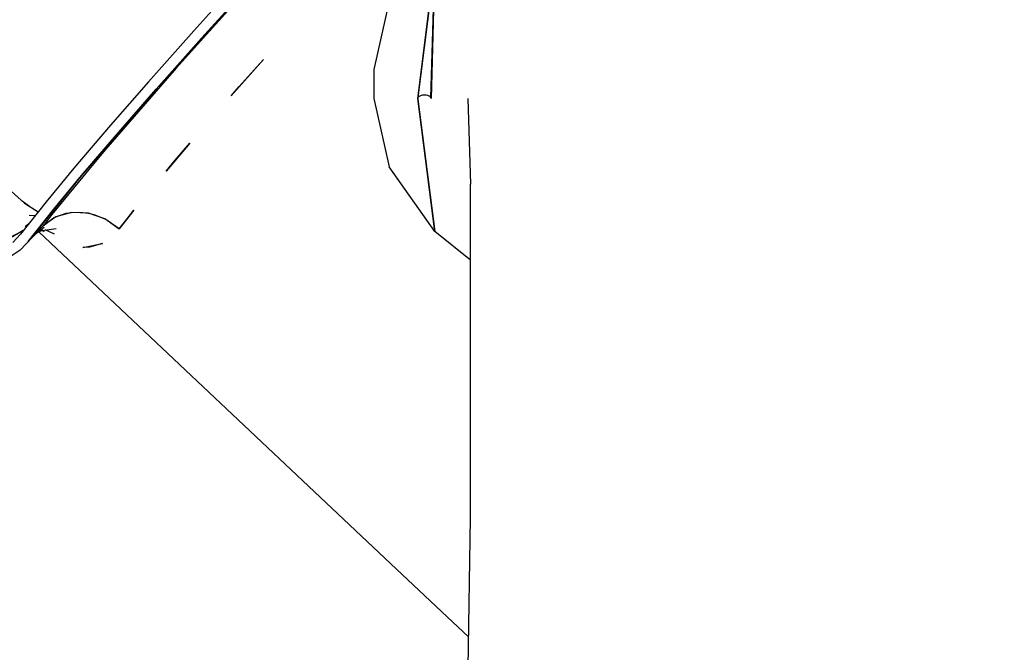
# Model space of a CAD drawing. Units: millimetres. Extents: x 576160178 to 576177082, y 353370149 to 353391700.
# Drawn here: x 576165999 to 576166735, y 353375913 to 353376386 of the extents above; entities that cross this region are included whole.
import ezdxf

# ---------------------------------------------------------------- set-up
doc = ezdxf.new("R2010")
doc.units = ezdxf.units.MM
doc.header["$MEASUREMENT"] = 0
for name, color, linetype, lineweight in [('0_Pen_No__1', 7, 'Continuous', 30), ('A-DIMS_Pen_No__1', 7, 'Continuous', 30), ('A-DIMS_Pen_No__141', 7, 'Continuous', 5)]:
    doc.layers.add(name, color=color, linetype=linetype, lineweight=lineweight)
doc.layers.add('A-DIMS', color=7, linetype='Continuous')
doc.styles.add('GENERATED_STYLE_1', font='Tahoma_1.ttf')
doc.dimstyles.new('GENERATED_STYLE__1', dxfattribs={"dimtxt": 200, "dimasz": 95, "dimexe": 0.18, "dimexo": 100000, "dimgap": 0.09, "dimtad": 1, "dimdec": 0, "dimzin": 0, "dimdsep": 46, "dimtxsty": 'GENERATED_STYLE_1', "dimblk": 'ARROWHEAD_6', "dimblk1": 'ARROWHEAD_6', "dimblk2": 'ARROWHEAD_6', "dimcen": 0.09, "dimclrd": 7, "dimclre": 7, "dimclrt": 7, "dimadec": 0, "dimazin": 0, "dimtfac": 1, "dimtdec": 4, "dimtmove": 0, "dimatfit": 3, "dimfxl": 1, "dimtolj": 1, "dimtzin": 0, "dimarcsym": 0})
doc.dimstyles.new('GENERATED_STYLE__2', dxfattribs={"dimtxt": 200, "dimasz": 95, "dimexe": 0.18, "dimexo": 1000, "dimgap": 0.09, "dimtad": 1, "dimtih": 1, "dimtoh": 1, "dimdec": 0, "dimzin": 0, "dimdsep": 46, "dimtxsty": 'GENERATED_STYLE_1', "dimblk": 'ARROWHEAD_6', "dimblk1": 'ARROWHEAD_6', "dimblk2": 'ARROWHEAD_6', "dimcen": 0.09, "dimclrd": 7, "dimclre": 7, "dimclrt": 7, "dimadec": 0, "dimazin": 0, "dimtfac": 1, "dimtdec": 4, "dimtmove": 0, "dimatfit": 3, "dimfxl": 1, "dimtolj": 1, "dimtzin": 0, "dimarcsym": 0})
doc.dimstyles.new('GENERATED_STYLE__5', dxfattribs={"dimtxt": 200, "dimasz": 95, "dimexe": 0.18, "dimexo": 10000, "dimgap": 0.09, "dimtad": 1, "dimtih": 1, "dimtoh": 1, "dimdec": 0, "dimzin": 0, "dimdsep": 46, "dimtxsty": 'GENERATED_STYLE_1', "dimblk": 'ARROWHEAD_6', "dimblk1": 'ARROWHEAD_6', "dimblk2": 'ARROWHEAD_6', "dimcen": 0.09, "dimclrd": 7, "dimclre": 7, "dimclrt": 7, "dimadec": 0, "dimazin": 0, "dimtfac": 1, "dimtdec": 4, "dimtmove": 0, "dimatfit": 3, "dimfxl": 1, "dimtolj": 1, "dimtzin": 0, "dimarcsym": 0})

# ---------------------------------------------------------------- blocks, each defined once
blk = doc.blocks.new('TUNELTRUBA_dzeltene')
at = {"layer": '0_Pen_No__1', "linetype": 'Continuous'}
for p, q in [((1039.49, 942.26), (1103.65, 944.22)), ((1225.43, 944.22), (1103.65, 944.22)), ((1160.59, 944.22), (1139.26, 917.41)), ((1353.5, 944.22), (1225.43, 944.22)), ((1465.8, 942.38), (1353.5, 944.22)), ((1442.56, 942.76), (1427.65, 926.69)), ((1427.65, 926.69), (1391.99, 888.76)), ((1039.51, 904.69), (939.76, 917.41)), ((939.76, 917.41), (1038.86, 904.86)), ((1038.86, 914.52), (939.76, 917.41)), ((939.76, 917.41), (1039.51, 914.69)), ((1027, 915.03), (1029.22, 914.8)), ((1032.4, 914.71), (1030.03, 914.95)), ((1039.51, 914.69), (1033.03, 914.69)), ((1033.8, 914.69), (1033.79, 914.85)), ((1038.26, 914.02), (1037.74, 913.22)), ((1038.86, 914.52), (1038.26, 914.02)), ((1039.51, 914.69), (1038.86, 914.52)), ((1139.26, 917.41), (1039.51, 904.69)), ((1040.16, 904.86), (1139.26, 917.41)), ((1139.26, 917.41), (1090.67, 883.41)), ((1116.07, 914.45), (1116.11, 914.48)), ((1019.99, 907.25), (1020.92, 907.06)), ((1037.09, 910.98), (1037.01, 909.69)), ((1037.01, 909.69), (1037.09, 908.39)), ((1037.34, 912.19), (1037.09, 910.98)), ((1037.09, 908.39), (1037.34, 907.19)), ((1037.74, 913.22), (1037.34, 912.19)), ((1037.34, 907.19), (1037.74, 906.15)), ((1037.74, 906.15), (1038.26, 905.36)), ((1099.65, 912.39), (1099.6, 912.35)), ((1031, 905.85), (1031.06, 905.77)), ((1038.26, 905.36), (1038.86, 904.86)), ((1038.86, 904.86), (1039.51, 904.69)), ((1039.51, 904.69), (1040.16, 904.86)), ((1139.43, 621.29), (1391.99, 888.76)), ((966.7, 883.41), (1017.86, 871.88)), ((1039.51, 871.88), (1090.67, 883.41)), ((1017.86, 871.88), (1039.51, 871.88)), ((1010.3, 789.32), (1037.68, 764.99)), ((1030.63, 771.22), (1010.3, 789.32)), ((952.04, 782.3), (1016.83, 724.07)), ((994.4, 742.9), (956.69, 776.98)), ((956.69, 776.98), (1032.53, 708.99)), ((951.2, 771.17), (988.91, 737.09)), ((1037.68, 764.99), (1030.63, 771.22)), ((988.91, 737.09), (1027.05, 703.18)), ((1032.53, 708.99), (994.4, 742.9)), ((1072.9, 734.31), (1093.89, 716.44)), ((1085.73, 723.34), (1072.9, 734.31)), ((1016.83, 724.07), (1024.63, 717.17)), ((1093.89, 716.44), (1085.73, 723.34)), ((1024.63, 717.17), (1077.87, 671.03)), ((1032.53, 708.99), (1097.28, 653.18)), ((1064.91, 680.76), (1032.53, 708.99)), ((1027.1, 703.14), (1027.05, 703.18)), ((1027.05, 703.18), (1059.42, 674.95)), ((1123.15, 692.33), (1137.21, 681.23)), ((1129.55, 687.22), (1123.15, 692.33)), ((1137.21, 681.23), (1129.55, 687.22)), ((1097.28, 653.18), (1064.91, 680.76)), ((1137.21, 681.23), (1129.6, 670.52)), ((1130.66, 672.44), (1137.21, 681.23)), ((1059.42, 674.95), (1091.79, 647.37)), ((1077.87, 671.03), (1086.9, 663.39)), ((1129.6, 670.52), (1125.34, 658.27)), ((1126.36, 662.45), (1129.6, 670.52)), ((1129.6, 670.52), (1130.66, 672.44)), ((1086.9, 663.39), (1086.86, 663.42)), ((1087.02, 663.29), (1086.9, 663.39)), ((1086.9, 663.39), (1126.41, 631.02)), ((1151.08, 654.09), (1148.05, 668.87)), ((1148.05, 668.87), (1150.99, 659.23)), ((1124.6, 651.95), (1125.34, 658.27)), ((1125.34, 658.27), (1124.83, 645.7)), ((1125.34, 658.27), (1126.36, 662.45)), ((1150.99, 659.23), (1151.08, 654.09)), ((1122.41, 632.41), (1097.28, 653.18)), ((1097.28, 653.18), (1146.67, 613.21)), ((1124.83, 645.7), (1124.6, 651.95)), ((1091.79, 647.37), (1091.74, 647.41)), ((1091.79, 647.37), (1116.93, 626.6)), ((1124.83, 645.7), (1128.12, 634.02)), ((1125.51, 641.65), (1124.83, 645.7)), ((1128.12, 634.02), (1125.51, 641.65)), ((1128.12, 634.02), (1134.89, 624.38)), ((1129.02, 632.24), (1128.12, 634.02)), ((1138.31, 623.72), (1136.84, 634.28)), ((1116.93, 626.6), (1141.19, 607.4)), ((1146.67, 613.21), (1122.41, 632.41)), ((1126.41, 631.02), (1134.89, 624.38)), ((1134.89, 624.38), (1129.02, 632.24)), ((1129.42, 631.71), (1129.38, 632.23)), ((1129.82, 626.55), (1129.79, 626.87)), ((1131.11, 629.76), (1131.01, 629.57)), ((1131.4, 629.35), (1131.29, 629.2)), ((1133.34, 626.46), (1133.39, 626.52)), ((1141.08, 633.01), (1138.01, 625.85)), ((1117.93, 610.56), (1124.47, 620.63)), ((1131.88, 624.92), (1132.02, 625.07)), ((1134.95, 622.7), (1134.86, 622.55)), ((1153.03, 607.32), (1134.89, 624.38)), ((1136.16, 625.15), (1142.21, 617.5)), ((1136.32, 621.4), (1136.33, 621.58)), ((1139.28, 625.16), (1138.29, 623.83)), ((1138.31, 623.72), (1139.74, 620.62)), ((1139.44, 621.29), (1139.44, 621.28)), ((1120.39, 614.35), (1116.35, 608.79)), ((1127.48, 618.25), (1127.14, 614)), ((1135.33, 610.91), (1133.19, 613.73)), ((1140.25, 618.29), (1140.11, 618.52)), ((1141.16, 617.67), (1141.51, 617.29)), ((1117.93, 610.56), (1088.68, 577.8)), ((1146.3, 593.56), (1138.38, 609.63)), ((1138.5, 609.53), (1145.35, 597.71)), ((1141.19, 607.4), (1141.16, 607.42)), ((1147.32, 601.72), (1141.19, 607.4)), ((1153.03, 607.32), (1157.59, 600.62))]:
    blk.add_line(p, q, dxfattribs=at)
blk = doc.blocks.new('*D264', base_point=(576123767.38, 353365038.69))
at = {"layer": 'A-DIMS_Pen_No__1', "linetype": 'Continuous', "transparency": 16777216}
for p, q in [((576163263.4, 353378826.79), (576163263.4, 353378901.79)), ((576163313.4, 353378776.79), (576163213.4, 353378876.79)), ((576163357.15, 353378826.79), (576163169.65, 353378826.79)), ((576163263.4, 353372223.81), (576163263.4, 353378826.79)), ((576163213.4, 353372273.81), (576163313.4, 353372173.81)), ((576163357.15, 353372223.81), (576163169.65, 353372223.81)), ((576163263.4, 353372148.81), (576163263.4, 353372223.81))]:
    blk.add_line(p, q, dxfattribs=at)
at = {"layer": 'A-DIMS_Pen_No__141', "transparency": 16777216, "insert": (576163223.4, 353375182.44), "char_height": 200, "attachment_point": 7, "rotation": 90, "style": 'GENERATED_STYLE_1'}
blk.add_mtext('\\A1;{\\fTahoma|b0|i0|c0|p34;6\xa0600}', dxfattribs=at)
blk = doc.blocks.new('ARROWHEAD_6')
at = {"color": 0, "linetype": 'Continuous', "lineweight": 0}
for p, q in [((-0.5, -0.5), (0.5, 0.5)), ((0, 0), (-1, 0))]:
    blk.add_line(p, q, dxfattribs=at)
blk = doc.blocks.new('*D266', base_point=(576123767.38, 353365038.69))
at = {"layer": 'A-DIMS_Pen_No__1', "linetype": 'Continuous', "transparency": 16777216}
for p, q in [((576162870.9, 353379576.41), (576162870.9, 353379651.41)), ((576162920.9, 353379526.41), (576162820.9, 353379626.41)), ((576162964.65, 353379576.41), (576162777.15, 353379576.41)), ((576162870.9, 353370223.81), (576162870.9, 353379576.41)), ((576162820.9, 353370273.81), (576162920.9, 353370173.81)), ((576162964.65, 353370223.81), (576162777.15, 353370223.81)), ((576162870.9, 353370148.81), (576162870.9, 353370223.81))]:
    blk.add_line(p, q, dxfattribs=at)
at = {"layer": 'A-DIMS_Pen_No__1', "transparency": 16777216, "insert": (576162830.9, 353374557.25), "char_height": 200, "attachment_point": 7, "rotation": 90, "style": 'GENERATED_STYLE_1'}
blk.add_mtext('\\A1;{\\fTahoma|b0|i0|c0|p34;9\xa0350}', dxfattribs=at)
blk = doc.blocks.new('*D267', base_point=(576123767.38, 353365038.69))
at = {"layer": 'A-DIMS_Pen_No__1', "linetype": 'Continuous', "transparency": 16777216}
for p, q in [((576164072.13, 353374331.31), (576164072.13, 353375342.77)), ((576165983.67, 353374331.31), (576165983.67, 353374518.81)), ((576164122.13, 353374475.06), (576164022.13, 353374375.06)), ((576165933.67, 353374375.06), (576166033.67, 353374475.06)), ((576163997.13, 353374425.06), (576164072.13, 353374425.06)), ((576164072.13, 353374425.06), (576165983.67, 353374425.06)), ((576165983.67, 353374425.06), (576166058.67, 353374425.06))]:
    blk.add_line(p, q, dxfattribs=at)
at = {"layer": 'A-DIMS_Pen_No__1', "transparency": 16777216, "insert": (576164685.04, 353374465.06), "char_height": 200, "attachment_point": 7, "style": 'GENERATED_STYLE_1'}
blk.add_mtext('\\A1;{\\fTahoma|b0|i0|c0|p34;1 900}', dxfattribs=at)
blk = doc.blocks.new('*D279', base_point=(576123767.38, 353365038.69))
at = {"layer": 'A-DIMS_Pen_No__1', "linetype": 'Continuous', "transparency": 16777216}
for p, q in [((576163550.27, 353380178.84), (576163550.27, 353380366.34)), ((576175077.08, 353380178.84), (576175077.08, 353380366.34)), ((576163600.27, 353380322.59), (576163500.27, 353380222.59)), ((576175027.08, 353380222.59), (576175127.08, 353380322.59)), ((576163475.27, 353380272.59), (576163550.27, 353380272.59)), ((576163550.27, 353380272.59), (576175077.08, 353380272.59)), ((576175077.08, 353380272.59), (576175152.08, 353380272.59))]:
    blk.add_line(p, q, dxfattribs=at)
at = {"layer": 'A-DIMS_Pen_No__141', "transparency": 16777216, "insert": (576168895.84, 353380312.59), "char_height": 200, "attachment_point": 7, "style": 'GENERATED_STYLE_1'}
blk.add_mtext('\\A1;{\\fTahoma|b0|i0|c0|p34;11 530}', dxfattribs=at)

msp = doc.modelspace()

# ---------------------------------------------------------------- block references
at = {"layer": '0_Pen_No__1', "linetype": 'Continuous', "zscale": 1000, "rotation": 270}
msp.add_blockref('TUNELTRUBA_dzeltene', (576165391.79, 353377367.03), dxfattribs=at)

# ---------------------------------------------------------------- dimensions: what is measured, and where the dimension line sits
at = {"layer": 'A-DIMS', "linetype": 'Continuous'}
for base, p1, p2, text, dimstyle, picture, middle in [((576175077.08, 353380272.59), (576163550.27, 353375761.98), (576175077.08, 353373045.23), '11 530', 'GENERATED_STYLE__5', '*D279', (576169303.62, 353380412.59)), ((576165983.67, 353374425.06), (576164072.13, 353376342.77), (576165983.67, 353375146.92), '1 900', 'GENERATED_STYLE__2', '*D267', (576165026.98, 353374565.06))]:
    dim = msp.add_linear_dim(base=base, p1=p1, p2=p2, text=text, dimstyle=dimstyle, dxfattribs=at)
    dim.commit()
    dim.dimension.update_dxf_attribs({"geometry": picture, "text_midpoint": middle, "dimtype": 160})
for base, p1, p2, text, picture, middle in [((576162870.9, 353379576.41), (576169300.45, 353370223.81), (576168455.51, 353379576.41), '9\xa0350', '*D266', (576162730.9, 353374899.2)), ((576163263.4, 353378826.79), (576169303.45, 353372223.81), (576169307.24, 353378826.79), '6\xa0600', '*D264', (576163123.4, 353375524.38))]:
    dim = msp.add_linear_dim(base=base, p1=p1, p2=p2, angle=90, text=text, dimstyle='GENERATED_STYLE__1', dxfattribs=at)
    dim.commit()
    dim.dimension.update_dxf_attribs({"geometry": picture, "text_midpoint": middle, "dimtype": 160, "text_rotation": 90})

doc.saveas('drawing.dxf')
